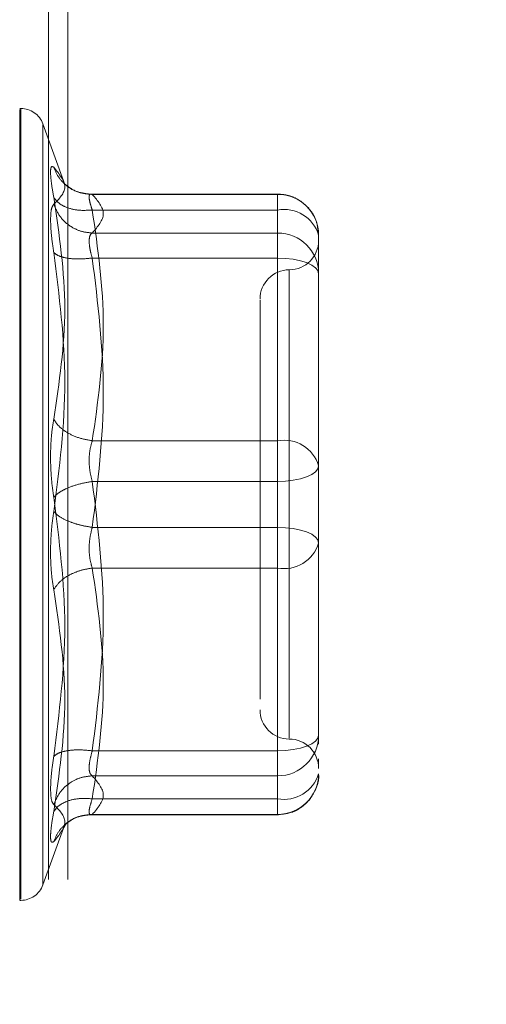
# Model space of a CAD drawing. Units: inches. Extents: x 0 to 23.4, y 0 to 16.5.
# Drawn here: x 12.1 to 12.2, y 7.8 to 7.9 of the extents above; entities that cross this region are included whole.
import ezdxf

# ---------------------------------------------------------------- set-up
doc = ezdxf.new("R2010")
doc.units = ezdxf.units.IN
doc.header["$MEASUREMENT"] = 0
doc.linetypes.add('HIDDEN', pattern=[0.07500000000000001, 0.05, -0.025])
doc.styles.add('SLDTEXTSTYLE0', font='TXT', dxfattribs={"width": 0.75})
doc.dimstyles.new('SLDDIMSTYLE1', dxfattribs={"dimtxt": 0.125, "dimasz": 0.13, "dimexe": 0, "dimexo": 0.0625, "dimgap": 0.03125, "dimtad": 0, "dimtih": 1, "dimtoh": 1, "dimlfac": 9, "dimrnd": 1e-09, "dimzin": 4, "dimdsep": 46, "dimtxsty": 'SLDTEXTSTYLE0', "dimsah": 1, "dimcen": 0.09, "dimadec": 0, "dimazin": 1, "dimtfac": 1, "dimtofl": 0, "dimtmove": 0, "dimatfit": 3, "dimfxl": 1, "dimfrac": 2, "dimtolj": 1, "dimtzin": 12, "dimarcsym": 0})

# ---------------------------------------------------------------- blocks, each defined once
blk = doc.blocks.new('_D_11')
at = {"color": 7, "linetype": 'Continuous', "lineweight": 0}
for p, q in [((12.1772250103, 11.3137953779), (10.6241046667, 11.3137953779)), ((10.7491046667, 11.3137953779), (10.7491046667, 8.0881263841)), ((10.5412921615, 8.0881263864), (10.9569171535, 8.0881263864)), ((10.9569171535, 7.8389076325), (10.5412921615, 7.8389076325)), ((10.7491046667, 4.6471287112), (10.7491046667, 7.8389076348)), ((12.1772250103, 4.6471287112), (10.6241046667, 4.6471287112))]:
    blk.add_line(p, q, dxfattribs=at)
for centre, start, end in [((10.5412921615, 7.9635170094), 90, 270), ((10.9569171535, 7.9635170094), 270, 90)]:
    blk.add_arc(centre, 0.1246093769601782, start, end, dxfattribs=at)
for points in [[(10.7491046667, 11.3137953779), (10.7291046667, 11.1837953779), (10.7691046667, 11.1837953779)], [(10.7491046667, 4.6471287112), (10.7691046667, 4.7771287112), (10.7291046667, 4.7771287112)]]:
    blk.add_solid(points, dxfattribs=at)
at = {"color": 7, "linetype": 'Continuous', "lineweight": 0, "insert": (10.5412921615, 8.0254317377, -0.0107125547), "char_height": 0.125, "attachment_point": 1, "style": 'SLDTEXTSTYLE0'}
blk.add_mtext('60.00', dxfattribs=at)

msp = doc.modelspace()

# ---------------------------------------------------------------- linework, layer by layer
at = {"color": 7, "linetype": 'HIDDEN', "lineweight": 0}
for p, q in [((12.1244138992, 4.8033787112), (12.1244138992, 11.1575453779)), ((12.1258583436, 4.8033787112), (12.1258583436, 11.1575453779)), ((12.1223553571, 7.8608697436), (12.1222682312, 7.8608697436)), ((12.1222682312, 7.8018402588), (12.1222682312, 7.8607874336)), ((12.1223553571, 7.8608441102), (12.1223553571, 7.8018969355)), ((12.1256429189, 7.8552034788), (12.1239996136, 7.8597184227)), ((12.1239996136, 7.8596518312), (12.1239996136, 7.8030325379)), ((12.1415158252, 7.8544873176), (12.1274356997, 7.8544873176)), ((12.1276875439, 7.8544603307), (12.1415158252, 7.8544603307)), ((12.1415158252, 7.8532940623), (12.1415158252, 7.8544873117)), ((12.1415158252, 7.8544603307), (12.1415158252, 7.851583043)), ((12.1415158252, 7.8532940623), (12.1276875439, 7.8532940623)), ((12.1415158252, 7.8360883341), (12.1415158252, 7.8532940623)), ((12.1415158252, 7.851583043), (12.1276875439, 7.851583043)), ((12.1415158252, 7.851583043), (12.1415158252, 7.8509735914)), ((12.1415158252, 7.8509735914), (12.1415158252, 7.8497141811)), ((12.1445779425, 7.8474195169), (12.1445779425, 7.8514252003)), ((12.1415158252, 7.8497141811), (12.1276875439, 7.8497141811)), ((12.1415158252, 7.8497141811), (12.1415158252, 7.8296311653)), ((12.1423907159, 7.8488105113), (12.1423907159, 7.8139176289)), ((12.1445779425, 7.8382251556), (12.1445779425, 7.8474195169)), ((12.1445779425, 7.8438723649), (12.1445779425, 7.8389907287)), ((12.1445779425, 7.8342194722), (12.1445779425, 7.8382251556)), ((12.1276875439, 7.8360883341), (12.1415158252, 7.8360883341)), ((12.1415158252, 7.8330532038), (12.1415158252, 7.8360883341)), ((12.1445779425, 7.8295439244), (12.1445779425, 7.8342194722)), ((12.1415158252, 7.8330532038), (12.1276875439, 7.8330532038)), ((12.1415158252, 7.8129701879), (12.1415158252, 7.8330532038)), ((12.1415158252, 7.8296311653), (12.1276875439, 7.8296311653)), ((12.1415158252, 7.8296311653), (12.1415158252, 7.826596035)), ((12.1445779425, 7.8188120041), (12.1445779425, 7.8295439244)), ((12.1445779425, 7.8287783513), (12.1445779425, 7.8284648969)), ((12.1415158252, 7.826596035), (12.1276875439, 7.826596035)), ((12.1415158252, 7.826596035), (12.1415158252, 7.8093903068)), ((12.1445779425, 7.8203430628), (12.1445779425, 7.8244592134)), ((12.1402034893, 7.8192137911), (12.1402034893, 7.8168128849)), ((12.1445779425, 7.8141364563), (12.1445779425, 7.8188120041)), ((12.1445779425, 7.8188120041), (12.1445779425, 7.8157485358)), ((12.1445779425, 7.813466592), (12.1445779425, 7.8141364563)), ((12.1276875439, 7.8129701879), (12.1415158252, 7.8129701879)), ((12.1415158252, 7.8117107777), (12.1415158252, 7.8129701879)), ((12.1445779425, 7.811929033), (12.1445779425, 7.8123644299)), ((12.1415158252, 7.811101326), (12.1415158252, 7.8117107777)), ((12.1276875439, 7.811101326), (12.1415158252, 7.811101326)), ((12.1415158252, 7.8082240384), (12.1415158252, 7.811101326)), ((12.1276875439, 7.8093903068), (12.1415158252, 7.8093903068)), ((12.1415158252, 7.8093903068), (12.1415158252, 7.8081970574)), ((12.1255526926, 7.8072350383), (12.1257557164, 7.8075642844)), ((12.1274356997, 7.8081970515), (12.1415158252, 7.8081970515)), ((12.1276875439, 7.8082240384), (12.1415158252, 7.8082240384)), ((12.1239996136, 7.8029659463), (12.1256429189, 7.8074808903)), ((12.1222682312, 7.8018146255), (12.1223553571, 7.8018146255))]:
    msp.add_line(p, q, dxfattribs=at)
at = {"color": 7, "linetype": 'HIDDEN', "lineweight": 0, "flags": 128}
for points in [[(12.1415158252, 7.8497141811), (12.1421132147, 7.8496917716), (12.1426876468, 7.8496254042), (12.1432170464, 7.8495176294), (12.1436810691, 7.849372589), (12.1440618827, 7.8491958567), (12.1443448527, 7.8489942243), (12.1445191047, 7.8487754404), (12.1445779425, 7.8485479127)], [(12.1445779425, 7.8342194722), (12.1445191047, 7.8339919445), (12.1443448527, 7.8337731606), (12.1440618827, 7.8335715282), (12.1436810691, 7.8333947959), (12.1432170464, 7.8332497554), (12.1426876468, 7.8331419806), (12.1421132147, 7.8330756133), (12.1415158252, 7.8330532038)], [(12.1445779425, 7.8284648969), (12.1445191047, 7.8286924246), (12.1443448527, 7.8289112085), (12.1440618827, 7.8291128409), (12.1436810691, 7.8292895732), (12.1432170464, 7.8294346136), (12.1426876468, 7.8295423884), (12.1421132147, 7.8296087558), (12.1415158252, 7.8296311653)], [(12.1415158252, 7.8129701879), (12.1421132147, 7.8129925975), (12.1426876468, 7.8130589648), (12.1432170464, 7.8131667396), (12.1436810691, 7.81331178), (12.1440618827, 7.8134885123), (12.1443448527, 7.8136901447), (12.1445191047, 7.8139089287), (12.1445779425, 7.8141364563)]]:
    msp.add_lwpolyline(points, dxfattribs=at)
at = {"color": 7, "linetype": 'HIDDEN', "lineweight": 0}
for centre, radius, start, end in [((12.1223553571, 7.8591199623), 0.0017497812773423, 20.0000000001, 90), ((12.1415292592, 7.8514116469), 0.0030487133670906, 0.2547165279, 90.2524716575), ((12.141996205, 7.8506381014), 0.0026990540831622, 16.9549861019, 100.25216916), ((12.1415292592, 7.8485343593), 0.0030487133670933, 0.254716528, 90.2524716575), ((12.1423907159, 7.8510272239), 0.0021872265966767, 270, 0), ((12.1423907159, 7.8466527707), 0.0021872265966758, 90, 180), ((12.141996205, 7.8334323732), 0.0026990540831622, 16.9549861019, 100.25216916), ((12.141996205, 7.8292519958), 0.0026990540831601, 259.7478308399, 343.0450138982), ((12.1423907159, 7.8160315983), 0.0021872265966758, 180, 270), ((12.1415292592, 7.8141500098), 0.0030487133670924, 269.7475283426, 359.745283472), ((12.1423907159, 7.8116571452), 0.0021872265966767, 0, 90), ((12.1415292592, 7.8112727221), 0.0030487133670942, 269.7475283426, 359.7452834719), ((12.141996205, 7.8120462677), 0.0026990540831581, 259.74783084, 343.0450138982), ((12.1223553571, 7.8035644067), 0.0017497812773423, 270, 339.9999999999)]:
    msp.add_arc(centre, radius, start, end, dxfattribs=at)
for points, knots in [([(12.12481009489199, 7.854245623954662), (12.12474273491097, 7.854636141814805), (12.12460862493496, 7.85541364115578), (12.12455727040341, 7.856176841443546), (12.12460902998123, 7.856600129827311), (12.12474286405866, 7.856525718497602), (12.12481009489199, 7.856488338363921)], [0, 0, 0, 0, 0.2514512723331846, 0.5006254988057415, 0.7491418889482352, 1, 1, 1, 1]), ([(12.12481009489199, 7.856488338363921), (12.12522227215659, 7.855983256148704), (12.1260452537746, 7.85497477408431), (12.12522135637322, 7.854139027066832), (12.12481009489199, 7.85372185066142)], [0, 0, 0, 0, 0.5008341080619995, 1, 1, 1, 1]), ([(12.12768754386195, 7.854460330666283), (12.12733347409128, 7.854490173360102), (12.12662538347877, 7.854549854623786), (12.12576133071306, 7.855057240734118), (12.12513687557649, 7.855722182896533), (12.12491901827128, 7.85623296145052), (12.12481009489191, 7.856488338364096)], [0, 0, 0, 0, 0.2797722220254868, 0.5595057824006027, 0.7797635533817977, 1, 1, 1, 1]), ([(12.12754923217834, 7.854481603746944), (12.12718727133099, 7.854524228696385), (12.12645411455198, 7.854610566130021), (12.12590370719557, 7.855023645081074), (12.12562503696118, 7.855232786195868)], [0, 0, 0, 0, 0.4937018353007731, 1, 1, 1, 1]), ([(12.12768754386195, 7.854460330666282), (12.12762108045441, 7.854476098532817), (12.12748951464413, 7.854507311379313), (12.1274372718093, 7.854286075527429), (12.12748951459907, 7.853886279436886), (12.12762108045207, 7.853492824661063), (12.12768754386195, 7.853294062250922)], [0, 0, 0, 0, 0.2525862439340449, 0.5000001516978065, 0.7474139824295856, 1, 1, 1, 1]), ([(12.12481009489199, 7.837702462023848), (12.12522227215659, 7.840437683511097), (12.1260452537746, 7.845899015803008), (12.12522135637322, 7.851466517169293), (12.12481009489199, 7.854245623954662)], [0, 0, 0, 0, 0.5008341080619986, 1, 1, 1, 1]), ([(12.12768754386195, 7.853294062250924), (12.12733347409128, 7.853275870845495), (12.12662538347876, 7.853239490548501), (12.12576133071306, 7.853462674499715), (12.12513687557649, 7.853807617218614), (12.12491901827127, 7.854099626421482), (12.12481009489191, 7.854245623954823)], [0, 0, 0, 0, 0.2797722220252494, 0.5595057824006116, 0.7797635533817797, 1, 1, 1, 1]), ([(12.14456318087673, 7.851437616678267), (12.14453138466208, 7.851794467251615), (12.14446701701026, 7.852516868760962), (12.14388836552997, 7.853453826353445), (12.14313577818891, 7.854074024711736), (12.14231927086777, 7.854424616259928), (12.14179045102564, 7.854465885636048), (12.14151582522664, 7.854487317576546)], [0, 0, 0, 0, 0.2226227822576723, 0.4506733235961682, 0.6686601522871051, 0.8279291676129947, 1, 1, 1, 1]), ([(12.12481009208953, 7.853721848458643), (12.12474135285574, 7.853626437842314), (12.1246045001471, 7.853436485168174), (12.1245844047275, 7.85285770564005), (12.12457440296086, 7.852569639110553)], [0, 0, 0, 0, 0.502286249772587, 1, 1, 1, 1]), ([(12.12481009489191, 7.853721850661573), (12.12495587528974, 7.853393788676745), (12.12524741594005, 7.852737710041886), (12.1260151538895, 7.852065457699395), (12.12685275879137, 7.851667696189836), (12.12740929115235, 7.851611259834389), (12.12768754386195, 7.851583043022711)], [0, 0, 0, 0, 0.2797722220252294, 0.5595057824004859, 0.7797635533816243, 1, 1, 1, 1]), ([(12.12457440296086, 7.852569639110553), (12.1245844048687, 7.852225182666811), (12.12460450064932, 7.851533102591718), (12.12474135285479, 7.850597846321598), (12.12481009209803, 7.850128078165334)], [0, 0, 0, 0, 0.4977118344209908, 1, 1, 1, 1]), ([(12.12745185193082, 7.850973591391396), (12.12746229252112, 7.851122728066197), (12.12748351693729, 7.851425904300404), (12.12761880560308, 7.851530101764146), (12.12768754386195, 7.851583043022711)], [0, 0, 0, 0, 0.4919141343336637, 1, 1, 1, 1]), ([(12.12768754386195, 7.84971418111299), (12.12761880560322, 7.849956212330745), (12.12748351696734, 7.850432571114004), (12.12746229252945, 7.850795206137888), (12.12745185193082, 7.850973591391396)], [0, 0, 0, 0, 0.5080859769174094, 1, 1, 1, 1]), ([(12.12481009489192, 7.8501280608627), (12.12522030931754, 7.846911014370009), (12.12604524783625, 7.840441554978631), (12.12522331029407, 7.834037794895537), (12.12481009489192, 7.830818411229244)], [0, 0, 0, 0, 0.4972666645034949, 1, 1, 1, 1]), ([(12.12768754386195, 7.849714181112993), (12.12733347409128, 7.849680686510746), (12.12662538347876, 7.849613701934867), (12.12576133071306, 7.84969894584947), (12.12513687557649, 7.849875157201926), (12.12491901827128, 7.850043762363168), (12.12481009489191, 7.850128060862693)], [0, 0, 0, 0, 0.2797722220255359, 0.559505782400922, 0.779763553381617, 1, 1, 1, 1]), ([(12.14020348926864, 7.846580601187169), (12.14020348926864, 7.846584208127295), (12.14020348926864, 7.846593524315085), (12.14020348926864, 7.845900991810185), (12.14020348926864, 7.844224997699676), (12.14020348926863, 7.840910507349523), (12.14020348926864, 7.836456820989667), (12.14020348926863, 7.832503500064167), (12.14020348926864, 7.829358829202346), (12.14020348926863, 7.826306297160809), (12.14020348926864, 7.822617792457108), (12.14020348926864, 7.820551687098401), (12.14020348926864, 7.819213791053654)], [0, 0, 0, 0, 0.0519981425124845, 0.1343034382512635, 0.2166705469477127, 0.3679987802312017, 0.5193270135146922, 0.6016322814294317, 0.6839993622812786, 0.7663046580201058, 0.8486717667165102, 1, 1, 1, 1]), ([(12.12481009489199, 7.831865957815734), (12.12474273491097, 7.83235614661163), (12.12460862493497, 7.833332085242505), (12.12455727040341, 7.834902679942265), (12.12460902998123, 7.836423063041811), (12.12474286405866, 7.837274664555867), (12.12481009489199, 7.837702462023848)], [0, 0, 0, 0, 0.2514512723353147, 0.500625498805362, 0.7491418889480566, 1, 1, 1, 1]), ([(12.12768754386195, 7.836088334075781), (12.12733347409128, 7.836151671371845), (12.12662538347876, 7.836278337211407), (12.12576133071306, 7.836700479407141), (12.12513687557649, 7.837189210217095), (12.12491901827127, 7.837531383609841), (12.12481009489191, 7.837702462023892)], [0, 0, 0, 0, 0.2797722220252555, 0.5595057824005601, 0.7797635533816637, 1, 1, 1, 1]), ([(12.12768754386195, 7.836088334075781), (12.12762108045441, 7.835865586580386), (12.12748951464414, 7.835424652902638), (12.1274372718093, 7.834629348495898), (12.12748951459907, 7.833808462076625), (12.12762108045207, 7.833306686710494), (12.12768754386195, 7.8330532037507)], [0, 0, 0, 0, 0.2525862439479122, 0.5000001517163849, 0.7474139824434851, 0.9999999999999999, 0.9999999999999999, 0.9999999999999999, 0.9999999999999999]), ([(12.12768754386195, 7.833053203750701), (12.12733347409128, 7.832991535731226), (12.12662538347876, 7.832868208214163), (12.12576133071306, 7.832550734571688), (12.12513687557649, 7.83220668966532), (12.12491901827127, 7.831979531433348), (12.12481009489191, 7.831865957815737)], [0, 0, 0, 0, 0.2797722220253158, 0.5595057824005657, 0.7797635533817883, 0.9999999999999999, 0.9999999999999999, 0.9999999999999999, 0.9999999999999999]), ([(12.12481009489199, 7.812556308182416), (12.12522227215659, 7.815796611884884), (12.1260452537746, 7.82226642624119), (12.12522135637322, 7.828669674624953), (12.12481009489199, 7.831865957815734)], [0, 0, 0, 0, 0.5008341080619949, 1, 1, 1, 1]), ([(12.12481009489199, 7.830818411229249), (12.12474273473974, 7.830328223151), (12.1246086242642, 7.829352284794591), (12.12455727048426, 7.827781688988395), (12.1246090302364, 7.826261305610716), (12.12474286420422, 7.825409703974589), (12.12481009489199, 7.824981907021134)], [0, 0, 0, 0, 0.2514509957509894, 0.5006255402780393, 0.7491422474551879, 0.9999999999999999, 0.9999999999999999, 0.9999999999999999, 0.9999999999999999]), ([(12.12481009489191, 7.830818411229242), (12.12495587528974, 7.830673839246959), (12.12524741594005, 7.830384715260761), (12.1260151538895, 7.830028906105364), (12.12685275879137, 7.829769699709836), (12.12740929115235, 7.829677341942448), (12.12768754386195, 7.829631165294278)], [0, 0, 0, 0, 0.2797722220254265, 0.5595057824004259, 0.7797635533816961, 0.9999999999999999, 0.9999999999999999, 0.9999999999999999, 0.9999999999999999]), ([(12.12768754386195, 7.826596034969197), (12.12762108045442, 7.826818782464586), (12.12748951464415, 7.827259716142326), (12.12743727180932, 7.828055020549057), (12.12748951459908, 7.828875906968335), (12.12762108045207, 7.829377682334478), (12.12768754386195, 7.829631165294278)], [0, 0, 0, 0, 0.252586243941527, 0.5000001517080996, 0.747413982437491, 1, 1, 1, 1]), ([(12.14457794246199, 7.824459213413736), (12.14457794246199, 7.825862735642096), (12.14457794246199, 7.82728023232534), (12.14457794246199, 7.828763726228264), (12.14457794246199, 7.828778351319709)], [0, 0, 0, 0, 0.9901414549687361, 1, 1, 1, 1]), ([(12.12481009489191, 7.824981907021088), (12.12495587528974, 7.82519896466347), (12.12524741594005, 7.825633049953097), (12.1260151538895, 7.826126273772966), (12.12685275879137, 7.826457697201866), (12.12740929115235, 7.826549923868321), (12.12768754386195, 7.826596034969199)], [0, 0, 0, 0, 0.2797722220254196, 0.5595057824006612, 0.7797635533817788, 1, 1, 1, 1]), ([(12.12481009489199, 7.824981907021134), (12.12522227215659, 7.822246685533885), (12.1260452537746, 7.816785353241973), (12.12522135637322, 7.811217851875687), (12.12481009489199, 7.808438745090321)], [0, 0, 0, 0, 0.5008341080619977, 1, 1, 1, 1]), ([(12.12768754386195, 7.812970187931986), (12.12733347409129, 7.813003682534232), (12.12662538347877, 7.813070667110111), (12.12576133071306, 7.812985423195511), (12.12513687557649, 7.812809211843051), (12.12491901827127, 7.812640606681811), (12.12481009489191, 7.812556308182284)], [0, 0, 0, 0, 0.2797722220250197, 0.559505782400457, 0.7797635533818407, 0.9999999999999999, 0.9999999999999999, 0.9999999999999999, 0.9999999999999999]), ([(12.12768754386195, 7.812970187931986), (12.12762108045441, 7.81273167257007), (12.12748951464413, 7.812259526045846), (12.1274372718093, 7.811685457491008), (12.12748951459907, 7.811264367162264), (12.12762108045207, 7.811156046571933), (12.12768754386195, 7.811101326022266)], [0, 0, 0, 0, 0.2525862439336752, 0.5000001516973029, 0.7474139824292435, 1, 1, 1, 1]), ([(12.12457440296086, 7.81011472993443), (12.12458440456697, 7.810459186131852), (12.12460449972681, 7.811151265210689), (12.1247413525792, 7.812086522531877), (12.12481009209803, 7.812556290878873)], [0, 0, 0, 0, 0.4977121949725908, 1, 1, 1, 1]), ([(12.14151582522664, 7.808197051468428), (12.14191793525403, 7.808241338949336), (12.14250095340878, 7.808305551238608), (12.14328150002515, 7.808725336176659), (12.14391071911824, 7.809264040907061), (12.14440096703015, 7.810128455484175), (12.14463684397283, 7.810853947691641), (12.14456998108738, 7.811232135247618), (12.1445660855768, 7.811254168900725)], [0, 0, 0, 0, 0.2500665496891391, 0.3625707603298016, 0.5511288146718714, 0.7594326671773824, 0.9859842634256314, 1, 1, 1, 1]), ([(12.12481009489191, 7.808962518383404), (12.12495587528974, 7.809290580368234), (12.12524741594005, 7.809946659003092), (12.1260151538895, 7.810618911345582), (12.12685275879137, 7.811016672855142), (12.12740929115235, 7.811073109210588), (12.12768754386195, 7.811101326022266)], [0, 0, 0, 0, 0.279772222025286, 0.5595057824004875, 0.7797635533816627, 0.9999999999999999, 0.9999999999999999, 0.9999999999999999, 0.9999999999999999]), ([(12.12481009489199, 7.808962518383563), (12.12474135455894, 7.809057929352873), (12.12460450058877, 7.809247881443104), (12.12458440482863, 7.809826663910965), (12.12457440296086, 7.81011472993443)], [0, 0, 0, 0, 0.502289652053002, 1, 1, 1, 1]), ([(12.12768754386195, 7.809390306794056), (12.12733347409128, 7.809408498199485), (12.12662538347876, 7.809444878496478), (12.12576133071306, 7.809221694545265), (12.12513687557649, 7.808876751826368), (12.12491901827127, 7.808584742623497), (12.12481009489191, 7.808438745090157)], [0, 0, 0, 0, 0.2797722220252368, 0.5595057824004082, 0.7797635533815647, 1, 1, 1, 1]), ([(12.12768754386195, 7.808224038378692), (12.12762108045441, 7.808208270512158), (12.12748951464413, 7.808177057665661), (12.1274372718093, 7.808398293517548), (12.12748951459907, 7.808798089608092), (12.12762108045207, 7.809191544383912), (12.12768754386195, 7.809390306794053)], [0, 0, 0, 0, 0.2525862439354715, 0.5000001516997944, 0.7474139824311155, 0.9999999999999999, 0.9999999999999999, 0.9999999999999999, 0.9999999999999999]), ([(12.12481009489192, 7.808438745090155), (12.12474288345851, 7.808049034322726), (12.12460906917421, 7.807273141520329), (12.12455672993557, 7.806507267819546), (12.12461069441955, 7.806089481354791), (12.1247435036692, 7.80616044776666), (12.12481009489192, 7.806196030680878)], [0, 0, 0, 0, 0.2510193165481663, 0.49976571665748, 0.7491800258017728, 1, 1, 1, 1]), ([(12.12481009489192, 7.806196030680878), (12.12522030931754, 7.806697586227862), (12.12604524783625, 7.807706211142394), (12.12522331029407, 7.808542225897195), (12.12481009489192, 7.808962518383401)], [0, 0, 0, 0, 0.4972666645035005, 1, 1, 1, 1]), ([(12.12768754386195, 7.808224038378695), (12.12733347409128, 7.808194195684877), (12.12662538347876, 7.808134514421194), (12.12576133071306, 7.80762712831086), (12.12513687557649, 7.806962186148446), (12.12491901827127, 7.806451407594459), (12.12481009489191, 7.806196030680883)], [0, 0, 0, 0, 0.2797722220253106, 0.5595057824005184, 0.7797635533816352, 1, 1, 1, 1]), ([(12.1256250369612, 7.807451582849131), (12.12590370719559, 7.807660723963919), (12.126454114552, 7.808073802914961), (12.12718727133099, 7.808160140348594), (12.12754923217834, 7.808202765298034)], [0, 0, 0, 0, 0.5062981646996019, 1, 1, 1, 1])]:
    msp.add_open_spline(points, degree=3, knots=knots, dxfattribs=at)
for points in [[(12.12768754386195, 7.851583043022711), (12.12809926369284, 7.852062590963306), (12.12892270335461, 7.853021686844497), (12.12809926369284, 7.853980782725687), (12.12768754386195, 7.854460330666282)], [(12.12768754386195, 7.853294062250922), (12.12809926369283, 7.850426440888398), (12.12892270335461, 7.844691198163352), (12.12809926369283, 7.838955955438304), (12.12768754386195, 7.836088334075781)], [(12.12768754386195, 7.829631165294277), (12.12809926369284, 7.832978334597395), (12.12892270335461, 7.839672673203633), (12.12809926369284, 7.84636701180987), (12.12768754386195, 7.84971418111299)], [(12.14457794246199, 7.838225155631239), (12.14457794246199, 7.836810957046436), (12.14457794246199, 7.833982559876831), (12.14457794246199, 7.831023469540993), (12.14457794246199, 7.829543924373075)], [(12.12768754386195, 7.833053203750702), (12.12809926369284, 7.829706034447582), (12.12892270335461, 7.823011695841345), (12.12809926369284, 7.816317357235107), (12.12768754386195, 7.812970187931988)], [(12.12768754386195, 7.809390306794053), (12.12809926369283, 7.812257928156576), (12.12892270335461, 7.817993170881624), (12.12809926369283, 7.823728413606672), (12.12768754386195, 7.826596034969195)], [(12.12768754386195, 7.811101326022267), (12.12809926369283, 7.81062177808167), (12.12892270335461, 7.80966268220048), (12.12809926369283, 7.80870358631929), (12.12768754386195, 7.808224038378695)]]:
    msp.add_open_spline(points, degree=3, dxfattribs=at)

# ---------------------------------------------------------------- dimensions: what is measured, and where the dimension line sits
at = {"color": 7, "linetype": 'Continuous', "lineweight": 0}
dim = msp.add_linear_dim(base=(10.7491046667, 4.6471287112), p1=(12.2272250103, 11.3137953779), p2=(12.2272250103, 4.6471287112), angle=90, dimstyle='SLDDIMSTYLE1', dxfattribs=at)
dim.commit()
dim.dimension.update_dxf_attribs({"geometry": '_D_11', "text_midpoint": (10.7491046667, 7.9635170094), "dimtype": 160})

doc.saveas('drawing.dxf')
